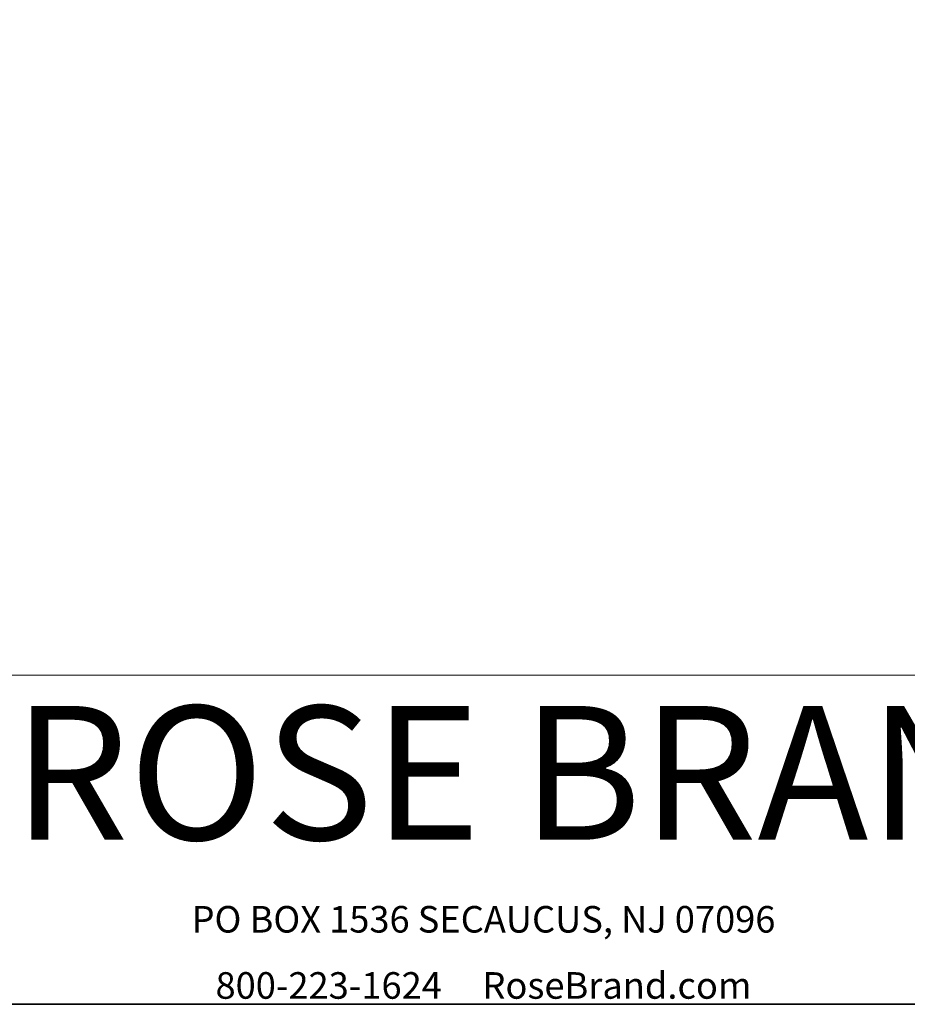
# Model space of a CAD drawing. Units: inches. Extents: x 0.2 to 16.3, y 0.2 to 12.6.
# Drawn here: x 4.2 to 8, y 0.6 to 4.7 of the extents above; entities that cross this region are included whole.
import ezdxf
from ezdxf.enums import TextEntityAlignment as Align

# ---------------------------------------------------------------- set-up
doc = ezdxf.new("R2010")
doc.units = ezdxf.units.IN
doc.header["$LTSCALE"] = 1.5
doc.header["$MEASUREMENT"] = 0
for name, color, linetype, lineweight in [('Border (ANSI)', 7, 'Continuous', 35), ('Title (ANSI)', 7, 'Continuous', 18), ('Titleblock', 7, 'Continuous', 18)]:
    doc.layers.add(name, color=color, linetype=linetype, lineweight=lineweight)
doc.styles.add('ROSE BRAND_68', font='comic.ttf')
doc.styles.add('Text Style150', font='tahoma.ttf')
doc.styles.add('Text Style183', font='tahoma.ttf')
doc.styles.add('Text Style30_71', font='tahoma.ttf')
doc.styles.add('Text Style80', font='tahoma.ttf')

# ---------------------------------------------------------------- blocks, each defined once
blk = doc.blocks.new('Borders Default Border')
at = {"layer": 'Border (ANSI)', "flags": 128}
blk.add_lwpolyline([(0.38, 0.38), (0.38, 8.12), (10.62, 8.12), (10.62, 0.38), (0.38, 0.38)], dxfattribs=at)
blk = doc.blocks.new('Title Blocks PROMPTED ENTRIES - ASSEMBLY')
at = {"layer": 'Titleblock'}
for p, q in [((3.5889, 0.9246), (7.7757, 0.9246)), ((3.5889, -0.0005), (7.7757, -0.0005))]:
    blk.add_line(p, q, dxfattribs=at)
at = {"layer": 'Title (ANSI)', "style": 'Text Style80'}
blk.add_attdef('PROJECT_001', (11.0996, 0.7763), '', height=0.057, dxfattribs=at)
at = {"layer": 'Titleblock', "insert": (4.2559, 0.8376), "char_height": 0.376263, "attachment_point": 1, "line_spacing_factor": 1.34925, "style": 'Text Style30_71'}
blk.add_mtext('{\\fTahoma|b1|i0;\\H0.3763;ROSE BRAND}', dxfattribs=at)
at = {"layer": 'Titleblock', "char_height": 0.075, "attachment_point": 8, "style": 'ROSE BRAND_68'}
for s, insert in [('\\fTahoma|b0|i0;\\H0.0750;PO BOX 1536 SECAUCUS, NJ 07096', (5.578, 0.201)), ('\\fTahoma|b0|i0;\\H0.0750;800-223-1624     RoseBrand.com', (5.578, 0.0151))]:
    blk.add_mtext(s, dxfattribs=dict(at, insert=insert))
at = {"layer": 'Titleblock'}
for tag, p, height, style in [('Sheet_Size_001', (11.9356, 0.1596), 0.06, 'Text Style150'), ('PART_NUMBER_001', (9.3926, 0.1596), 0.06, 'Text Style150'), ('<SCALE>_001', (9.7312, 0.0221), 0.045, 'Text Style183'), ('CREATION_DATE_001', (10.9722, 0.026), 0.045, 'Text Style183')]:
    blk.add_attdef(tag, p, '', height=height, dxfattribs=dict(at, style=style))
at = {"layer": 'Titleblock', "style": 'Text Style150'}
blk.add_attdef('REVISION_NUMBER', text='', height=0.06, dxfattribs=at).set_placement((11.7091, 0.1896), align=Align.MIDDLE_CENTER)

msp = doc.modelspace()

# ---------------------------------------------------------------- block references
at = {"xscale": 1.5, "yscale": 1.5, "zscale": 1.5}
for name, p in [('Borders Default Border', (0, 0)), ('Title Blocks PROMPTED ENTRIES - ASSEMBLY', (-2.19435, 0.5708))]:
    msp.add_blockref(name, p, dxfattribs=at)

doc.saveas('drawing.dxf')
